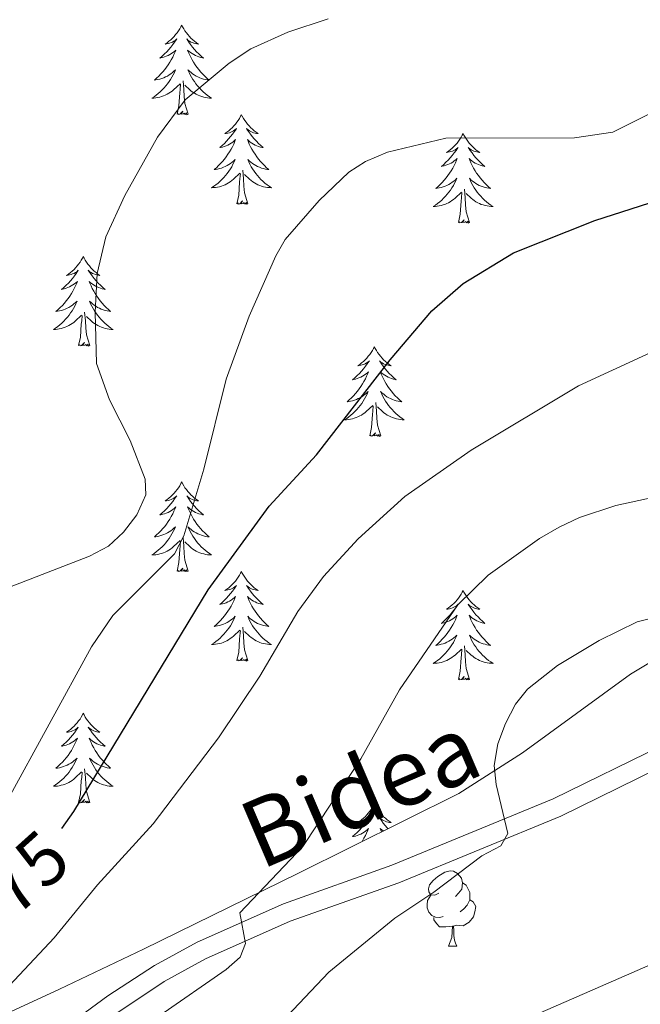
# Model space of a CAD drawing. Extents: x 612517 to 617022, y 787014 to 790059.
# Drawn here: x 613898 to 613981, y 788713 to 788844 of the extents above; entities that cross this region are included whole.
import ezdxf
from ezdxf.enums import TextEntityAlignment as Align

# ---------------------------------------------------------------- set-up
doc = ezdxf.new("R2010")
doc.units = 0
doc.header["$MEASUREMENT"] = 0
doc.linetypes.add('DGN Style 3', pattern=[66.707732, 47.64838, -19.059352])
for name, color, linetype in [('Nivel 21', 7, 'Continuous'), ('Nivel 35', 7, 'Continuous'), ('Nivel 36', 7, 'Continuous'), ('Nivel 4', 7, 'Continuous'), ('Nivel 41', 7, 'Continuous'), ('Nivel 44', 7, 'Continuous'), ('Nivel 5', 7, 'Continuous'), ('Nivel 61', 7, 'Continuous'), ('Nivel 63', 7, 'Continuous')]:
    doc.layers.add(name, color=color, linetype=linetype)
doc.styles.add('Style-ariali', font='ariali.shx', dxfattribs={"bigfont": 'arialibig.shx'})

msp = doc.modelspace()

# ---------------------------------------------------------------- linework, layer by layer
at = {"layer": 'Nivel 21', "color": 19, "linetype": 'DGN Style 3', "lineweight": 0}
msp.add_polyline3d([(613859.08, 788697.451, 475.749), (613860.79, 788697.952, 476.08), (613869.881, 788699.316, 477.853), (613876.9, 788699.921, 479.126), (613884.44, 788699.97, 479.058), (613887.801, 788699.985, 479.437), (613891.274, 788700.419, 480.012), (613893.267, 788701.364, 480.44), (613897.253, 788704.355, 481.341), (613905.13, 788710.503, 481.95), (613909.678, 788713.828, 482.626), (613915.903, 788717.883, 484.229), (613921.542, 788720.984, 485.149), (613933.048, 788726.091, 486.132), (613947.494, 788731.201, 488.43), (613968.953, 788740.031, 489.894), (613984.189, 788747.505, 490.815), (613994.804, 788753.244, 491.974), (614004.802, 788759.474, 492.417), (614007.165, 788760.54, 492.749), (614012.058, 788762.042, 493.549), (614024.404, 788764.492, 495.075)], dxfattribs=at)
at = {"layer": 'Nivel 21', "color": 19, "linetype": 'Continuous', "lineweight": 0}
msp.add_polyline3d([(613985.34, 788745.286, 490.815), (613969.974, 788737.748, 489.894), (613948.405, 788728.874, 488.43), (613933.955, 788723.762, 486.132), (613922.675, 788718.755, 485.149), (613917.188, 788715.738, 484.229), (613909.118, 788710.362, 482.227)], dxfattribs=at)
at = {"layer": 'Nivel 35', "color": 92, "linetype": 'DGN Style 3', "lineweight": 0}
msp.add_polyline3d([(613889.756, 788708.52, 490.708), (613903.213, 788714.707, 493.044), (613914.407, 788720.054, 494.641), (613934.967, 788730.116, 496.903), (613956.391, 788740.769, 498.88), (613964.895, 788746.161, 499.735), (613979.284, 788756.617, 501.077), (613987.805, 788761.818, 501.473), (613992.283, 788763.886, 501.504), (613996.964, 788765.469, 501.395), (614027.217, 788772.651, 499.98)], dxfattribs=at)
at = {"layer": 'Nivel 36', "color": 92, "linetype": 'Continuous', "lineweight": 0, "flags": 128}
for points in [[(613919.506, 788843.008), (613919.395, 788842.789), (613919.24, 788842.514), (613919.072, 788842.248), (613918.89, 788841.991), (613918.696, 788841.743), (613918.489, 788841.505), (613918.27, 788841.279), (613918.04, 788841.063), (613917.8, 788840.86), (613917.549, 788840.669), (613917.289, 788840.491), (613917.488, 788840.514), (613917.691, 788840.552), (613917.89, 788840.607), (613918.085, 788840.676), (613918.274, 788840.761), (613918.455, 788840.86), (613918.629, 788840.972), (613918.834, 788841.163), (613918.793, 788841.098), (613918.563, 788840.753), (613918.32, 788840.417), (613918.064, 788840.091), (613917.796, 788839.775), (613917.516, 788839.47), (613917.224, 788839.176), (613916.921, 788838.893), (613916.608, 788838.622), (613916.732, 788838.645), (613916.978, 788838.703), (613917.22, 788838.776), (613917.456, 788838.864), (613917.687, 788838.967), (613917.91, 788839.085), (613918.126, 788839.216), (613918.333, 788839.361), (613918.53, 788839.518), (613918.717, 788839.688), (613918.629, 788839.466), (613918.473, 788839.105), (613918.302, 788838.751), (613918.117, 788838.404), (613917.917, 788838.064), (613917.705, 788837.733), (613917.478, 788837.411), (613917.239, 788837.099), (613916.988, 788836.796), (613916.724, 788836.504), (613916.449, 788836.223), (613916.162, 788835.953), (613915.865, 788835.695), (613916.061, 788835.72), (613916.328, 788835.767), (613916.591, 788835.83), (613916.85, 788835.909), (613917.105, 788836.003), (613917.353, 788836.111), (613917.594, 788836.234), (613917.828, 788836.372), (613918.053, 788836.522), (613918.269, 788836.686), (613918.475, 788836.862), (613918.67, 788837.05), (613918.529, 788836.723), (613918.374, 788836.402), (613918.205, 788836.088), (613918.022, 788835.783), (613917.825, 788835.486), (613917.615, 788835.198), (613917.392, 788834.92), (613917.157, 788834.652), (613916.911, 788834.394), (613916.653, 788834.149), (613916.384, 788833.915), (613916.105, 788833.693), (613915.816, 788833.484), (613915.526, 788833.293), (613915.791, 788833.302), (613916.054, 788833.327), (613916.316, 788833.368), (613916.575, 788833.425), (613916.83, 788833.497), (613917.08, 788833.584), (613917.324, 788833.687), (613917.562, 788833.803), (613917.792, 788833.934), (613918.014, 788834.079), (613918.227, 788834.237), (613918.43, 788834.407), (613919.278, 788835.206)], [(613919.506, 788843.008), (613919.617, 788842.789), (613919.772, 788842.514), (613919.94, 788842.248), (613920.122, 788841.991), (613920.316, 788841.743), (613920.523, 788841.505), (613920.742, 788841.279), (613920.972, 788841.063), (613921.212, 788840.86), (613921.463, 788840.669), (613921.723, 788840.491), (613921.524, 788840.514), (613921.321, 788840.552), (613921.122, 788840.607), (613920.927, 788840.676), (613920.738, 788840.761), (613920.557, 788840.86), (613920.383, 788840.972), (613920.178, 788841.163), (613920.219, 788841.098), (613920.449, 788840.753), (613920.692, 788840.417), (613920.948, 788840.091), (613921.216, 788839.775), (613921.496, 788839.47), (613921.788, 788839.176), (613922.091, 788838.893), (613922.404, 788838.622), (613922.28, 788838.645), (613922.034, 788838.703), (613921.792, 788838.776), (613921.556, 788838.864), (613921.325, 788838.967), (613921.102, 788839.085), (613920.886, 788839.216), (613920.679, 788839.361), (613920.482, 788839.518), (613920.295, 788839.688), (613920.383, 788839.466), (613920.539, 788839.105), (613920.71, 788838.751), (613920.895, 788838.404), (613921.095, 788838.064), (613921.307, 788837.733), (613921.534, 788837.411), (613921.773, 788837.099), (613922.024, 788836.796), (613922.288, 788836.504), (613922.563, 788836.223), (613922.85, 788835.953), (613923.147, 788835.695), (613922.951, 788835.72), (613922.684, 788835.767), (613922.421, 788835.83), (613922.162, 788835.909), (613921.907, 788836.003), (613921.659, 788836.111), (613921.418, 788836.234), (613921.184, 788836.372), (613920.959, 788836.522), (613920.743, 788836.686), (613920.537, 788836.862), (613920.342, 788837.05), (613920.483, 788836.723), (613920.638, 788836.402), (613920.807, 788836.088), (613920.99, 788835.783), (613921.187, 788835.486), (613921.397, 788835.198), (613921.62, 788834.92), (613921.855, 788834.652), (613922.101, 788834.394), (613922.359, 788834.149), (613922.628, 788833.915), (613922.907, 788833.693), (613923.196, 788833.484), (613923.486, 788833.293), (613923.221, 788833.302), (613922.958, 788833.327), (613922.696, 788833.368), (613922.437, 788833.425), (613922.182, 788833.497), (613921.932, 788833.584), (613921.688, 788833.687), (613921.45, 788833.803), (613921.22, 788833.934), (613920.998, 788834.079), (613920.785, 788834.237), (613920.582, 788834.407), (613919.924, 788835.027)], [(613918.887, 788831.157), (613919.132, 788832.275), (613919.245, 788834.017), (613919.293, 788834.45), (613919.356, 788835.173)], [(613920.357, 788831.157), (613919.928, 788832.597), (613919.837, 788833.501), (613919.791, 788834.45), (613919.689, 788835.614)], [(613920.357, 788831.157), (613920.183, 788831.089), (613920.164, 788831.328), (613919.974, 788831.106), (613919.853, 788831.309), (613919.732, 788831.201), (613919.462, 788831.147), (613919.658, 788831.54), (613919.273, 788831.16), (613919.085, 788831.106), (613919.044, 788831.268), (613918.887, 788831.157)], [(613927.466, 788831.089), (613927.355, 788830.87), (613927.2, 788830.595), (613927.032, 788830.329), (613926.85, 788830.072), (613926.656, 788829.824), (613926.449, 788829.586), (613926.23, 788829.36), (613926, 788829.144), (613925.76, 788828.941), (613925.509, 788828.75), (613925.249, 788828.572), (613925.448, 788828.595), (613925.651, 788828.633), (613925.85, 788828.688), (613926.045, 788828.757), (613926.234, 788828.842), (613926.415, 788828.941), (613926.589, 788829.053), (613926.794, 788829.244), (613926.753, 788829.179), (613926.523, 788828.834), (613926.28, 788828.498), (613926.024, 788828.172), (613925.756, 788827.856), (613925.476, 788827.551), (613925.184, 788827.257), (613924.881, 788826.974), (613924.568, 788826.703), (613924.692, 788826.726), (613924.938, 788826.784), (613925.18, 788826.857), (613925.416, 788826.945), (613925.647, 788827.048), (613925.87, 788827.166), (613926.086, 788827.297), (613926.293, 788827.442), (613926.49, 788827.599), (613926.677, 788827.769), (613926.589, 788827.547), (613926.433, 788827.186), (613926.262, 788826.832), (613926.077, 788826.485), (613925.877, 788826.145), (613925.665, 788825.814), (613925.438, 788825.492), (613925.199, 788825.18), (613924.948, 788824.877), (613924.684, 788824.585), (613924.409, 788824.304), (613924.122, 788824.034), (613923.825, 788823.776), (613924.021, 788823.801), (613924.288, 788823.848), (613924.551, 788823.911), (613924.81, 788823.99), (613925.065, 788824.084), (613925.313, 788824.192), (613925.554, 788824.315), (613925.788, 788824.453), (613926.013, 788824.603), (613926.229, 788824.767), (613926.435, 788824.943), (613926.63, 788825.131), (613926.489, 788824.804), (613926.334, 788824.483), (613926.165, 788824.169), (613925.982, 788823.864), (613925.785, 788823.567), (613925.575, 788823.279), (613925.352, 788823.001), (613925.117, 788822.733), (613924.871, 788822.475), (613924.613, 788822.23), (613924.344, 788821.996), (613924.065, 788821.774), (613923.776, 788821.565), (613923.486, 788821.374), (613923.751, 788821.383), (613924.014, 788821.408), (613924.276, 788821.449), (613924.535, 788821.506), (613924.79, 788821.578), (613925.04, 788821.665), (613925.284, 788821.768), (613925.522, 788821.884), (613925.752, 788822.015), (613925.974, 788822.16), (613926.187, 788822.318), (613926.39, 788822.488), (613927.238, 788823.287)], [(613927.466, 788831.089), (613927.577, 788830.87), (613927.732, 788830.595), (613927.9, 788830.329), (613928.082, 788830.072), (613928.276, 788829.824), (613928.483, 788829.586), (613928.702, 788829.36), (613928.932, 788829.144), (613929.172, 788828.941), (613929.423, 788828.75), (613929.683, 788828.572), (613929.484, 788828.595), (613929.281, 788828.633), (613929.082, 788828.688), (613928.887, 788828.757), (613928.698, 788828.842), (613928.517, 788828.941), (613928.343, 788829.053), (613928.138, 788829.244), (613928.179, 788829.179), (613928.409, 788828.834), (613928.652, 788828.498), (613928.908, 788828.172), (613929.176, 788827.856), (613929.456, 788827.551), (613929.748, 788827.257), (613930.051, 788826.974), (613930.364, 788826.703), (613930.24, 788826.726), (613929.994, 788826.784), (613929.752, 788826.857), (613929.516, 788826.945), (613929.285, 788827.048), (613929.062, 788827.166), (613928.846, 788827.297), (613928.639, 788827.442), (613928.442, 788827.599), (613928.255, 788827.769), (613928.343, 788827.547), (613928.499, 788827.186), (613928.67, 788826.832), (613928.855, 788826.485), (613929.055, 788826.145), (613929.267, 788825.814), (613929.494, 788825.492), (613929.733, 788825.18), (613929.984, 788824.877), (613930.248, 788824.585), (613930.523, 788824.304), (613930.81, 788824.034), (613931.107, 788823.776), (613930.911, 788823.801), (613930.644, 788823.848), (613930.381, 788823.911), (613930.122, 788823.99), (613929.867, 788824.084), (613929.619, 788824.192), (613929.378, 788824.315), (613929.144, 788824.453), (613928.919, 788824.603), (613928.703, 788824.767), (613928.497, 788824.943), (613928.302, 788825.131), (613928.443, 788824.804), (613928.598, 788824.483), (613928.767, 788824.169), (613928.95, 788823.864), (613929.147, 788823.567), (613929.357, 788823.279), (613929.58, 788823.001), (613929.815, 788822.733), (613930.061, 788822.475), (613930.319, 788822.23), (613930.588, 788821.996), (613930.867, 788821.774), (613931.156, 788821.565), (613931.446, 788821.374), (613931.181, 788821.383), (613930.918, 788821.408), (613930.656, 788821.449), (613930.397, 788821.506), (613930.142, 788821.578), (613929.892, 788821.665), (613929.648, 788821.768), (613929.41, 788821.884), (613929.18, 788822.015), (613928.958, 788822.16), (613928.745, 788822.318), (613928.542, 788822.488), (613927.884, 788823.108)], [(613956.981, 788828.581), (613956.87, 788828.362), (613956.715, 788828.087), (613956.547, 788827.821), (613956.365, 788827.564), (613956.171, 788827.316), (613955.964, 788827.078), (613955.745, 788826.852), (613955.515, 788826.636), (613955.275, 788826.433), (613955.024, 788826.242), (613954.764, 788826.064), (613954.963, 788826.087), (613955.166, 788826.125), (613955.365, 788826.18), (613955.56, 788826.249), (613955.749, 788826.334), (613955.93, 788826.433), (613956.104, 788826.545), (613956.309, 788826.736), (613956.268, 788826.671), (613956.038, 788826.326), (613955.795, 788825.99), (613955.539, 788825.664), (613955.271, 788825.348), (613954.991, 788825.043), (613954.699, 788824.749), (613954.396, 788824.466), (613954.083, 788824.195), (613954.207, 788824.218), (613954.453, 788824.276), (613954.695, 788824.349), (613954.931, 788824.437), (613955.162, 788824.54), (613955.385, 788824.658), (613955.601, 788824.789), (613955.808, 788824.934), (613956.005, 788825.091), (613956.192, 788825.261), (613956.104, 788825.039), (613955.948, 788824.678), (613955.777, 788824.324), (613955.592, 788823.977), (613955.392, 788823.637), (613955.18, 788823.306), (613954.953, 788822.984), (613954.714, 788822.672), (613954.463, 788822.369), (613954.199, 788822.077), (613953.924, 788821.796), (613953.637, 788821.526), (613953.34, 788821.268), (613953.536, 788821.293), (613953.803, 788821.34), (613954.066, 788821.403), (613954.325, 788821.482), (613954.58, 788821.576), (613954.828, 788821.684), (613955.069, 788821.807), (613955.303, 788821.945), (613955.528, 788822.095), (613955.744, 788822.259), (613955.95, 788822.435), (613956.145, 788822.623), (613956.004, 788822.296), (613955.849, 788821.975), (613955.68, 788821.661), (613955.497, 788821.356), (613955.3, 788821.059), (613955.09, 788820.771), (613954.867, 788820.493), (613954.632, 788820.225), (613954.386, 788819.967), (613954.128, 788819.722), (613953.859, 788819.488), (613953.58, 788819.266), (613953.291, 788819.057), (613953.001, 788818.866), (613953.266, 788818.875), (613953.529, 788818.9), (613953.791, 788818.941), (613954.05, 788818.998), (613954.305, 788819.07), (613954.555, 788819.157), (613954.799, 788819.26), (613955.037, 788819.376), (613955.267, 788819.507), (613955.489, 788819.652), (613955.702, 788819.81), (613955.905, 788819.98), (613956.753, 788820.779)], [(613956.981, 788828.581), (613957.092, 788828.362), (613957.247, 788828.087), (613957.415, 788827.821), (613957.597, 788827.564), (613957.791, 788827.316), (613957.998, 788827.078), (613958.217, 788826.852), (613958.447, 788826.636), (613958.687, 788826.433), (613958.938, 788826.242), (613959.198, 788826.064), (613958.999, 788826.087), (613958.796, 788826.125), (613958.597, 788826.18), (613958.402, 788826.249), (613958.213, 788826.334), (613958.032, 788826.433), (613957.858, 788826.545), (613957.653, 788826.736), (613957.694, 788826.671), (613957.924, 788826.326), (613958.167, 788825.99), (613958.423, 788825.664), (613958.691, 788825.348), (613958.971, 788825.043), (613959.263, 788824.749), (613959.566, 788824.466), (613959.879, 788824.195), (613959.755, 788824.218), (613959.509, 788824.276), (613959.267, 788824.349), (613959.031, 788824.437), (613958.8, 788824.54), (613958.577, 788824.658), (613958.361, 788824.789), (613958.154, 788824.934), (613957.957, 788825.091), (613957.77, 788825.261), (613957.858, 788825.039), (613958.014, 788824.678), (613958.185, 788824.324), (613958.37, 788823.977), (613958.57, 788823.637), (613958.782, 788823.306), (613959.009, 788822.984), (613959.248, 788822.672), (613959.499, 788822.369), (613959.763, 788822.077), (613960.038, 788821.796), (613960.325, 788821.526), (613960.622, 788821.268), (613960.426, 788821.293), (613960.159, 788821.34), (613959.896, 788821.403), (613959.637, 788821.482), (613959.382, 788821.576), (613959.134, 788821.684), (613958.893, 788821.807), (613958.659, 788821.945), (613958.434, 788822.095), (613958.218, 788822.259), (613958.012, 788822.435), (613957.817, 788822.623), (613957.958, 788822.296), (613958.113, 788821.975), (613958.282, 788821.661), (613958.465, 788821.356), (613958.662, 788821.059), (613958.872, 788820.771), (613959.095, 788820.493), (613959.33, 788820.225), (613959.576, 788819.967), (613959.834, 788819.722), (613960.103, 788819.488), (613960.382, 788819.266), (613960.671, 788819.057), (613960.961, 788818.866), (613960.696, 788818.875), (613960.433, 788818.9), (613960.171, 788818.941), (613959.912, 788818.998), (613959.657, 788819.07), (613959.407, 788819.157), (613959.163, 788819.26), (613958.925, 788819.376), (613958.695, 788819.507), (613958.473, 788819.652), (613958.26, 788819.81), (613958.057, 788819.98), (613957.399, 788820.6)], [(613926.847, 788819.238), (613927.092, 788820.356), (613927.205, 788822.098), (613927.253, 788822.531), (613927.316, 788823.254)], [(613928.317, 788819.238), (613927.888, 788820.678), (613927.797, 788821.582), (613927.751, 788822.531), (613927.649, 788823.695)], [(613956.362, 788816.73), (613956.607, 788817.848), (613956.72, 788819.59), (613956.768, 788820.023), (613956.831, 788820.746)], [(613957.832, 788816.73), (613957.403, 788818.17), (613957.312, 788819.074), (613957.266, 788820.023), (613957.164, 788821.187)], [(613928.317, 788819.238), (613928.143, 788819.17), (613928.124, 788819.409), (613927.934, 788819.187), (613927.813, 788819.39), (613927.692, 788819.282), (613927.422, 788819.228), (613927.618, 788819.621), (613927.233, 788819.241), (613927.045, 788819.187), (613927.004, 788819.349), (613926.847, 788819.238)], [(613957.832, 788816.73), (613957.658, 788816.662), (613957.639, 788816.901), (613957.449, 788816.679), (613957.328, 788816.882), (613957.207, 788816.774), (613956.937, 788816.72), (613957.133, 788817.113), (613956.748, 788816.733), (613956.56, 788816.679), (613956.519, 788816.841), (613956.362, 788816.73)], [(613906.398, 788812.221), (613906.287, 788812.002), (613906.132, 788811.727), (613905.964, 788811.461), (613905.782, 788811.204), (613905.588, 788810.956), (613905.381, 788810.718), (613905.162, 788810.492), (613904.932, 788810.276), (613904.692, 788810.073), (613904.441, 788809.882), (613904.181, 788809.704), (613904.38, 788809.727), (613904.583, 788809.765), (613904.782, 788809.82), (613904.977, 788809.889), (613905.166, 788809.974), (613905.347, 788810.073), (613905.521, 788810.185), (613905.726, 788810.376), (613905.685, 788810.311), (613905.455, 788809.966), (613905.212, 788809.63), (613904.956, 788809.304), (613904.688, 788808.988), (613904.408, 788808.683), (613904.116, 788808.389), (613903.813, 788808.106), (613903.5, 788807.835), (613903.624, 788807.858), (613903.87, 788807.916), (613904.112, 788807.989), (613904.348, 788808.077), (613904.579, 788808.18), (613904.802, 788808.298), (613905.018, 788808.429), (613905.225, 788808.574), (613905.422, 788808.731), (613905.609, 788808.901), (613905.521, 788808.679), (613905.365, 788808.318), (613905.194, 788807.964), (613905.009, 788807.617), (613904.809, 788807.277), (613904.597, 788806.946), (613904.37, 788806.624), (613904.131, 788806.312), (613903.88, 788806.009), (613903.616, 788805.717), (613903.341, 788805.436), (613903.054, 788805.166), (613902.757, 788804.908), (613902.953, 788804.933), (613903.22, 788804.98), (613903.483, 788805.043), (613903.742, 788805.122), (613903.997, 788805.216), (613904.245, 788805.324), (613904.486, 788805.447), (613904.72, 788805.585), (613904.945, 788805.735), (613905.161, 788805.899), (613905.367, 788806.075), (613905.562, 788806.263), (613905.421, 788805.936), (613905.266, 788805.615), (613905.097, 788805.301), (613904.914, 788804.996), (613904.717, 788804.699), (613904.507, 788804.411), (613904.284, 788804.133), (613904.049, 788803.865), (613903.803, 788803.607), (613903.545, 788803.362), (613903.276, 788803.128), (613902.997, 788802.906), (613902.708, 788802.697), (613902.418, 788802.506), (613902.683, 788802.515), (613902.946, 788802.54), (613903.208, 788802.581), (613903.467, 788802.638), (613903.722, 788802.71), (613903.972, 788802.797), (613904.216, 788802.9), (613904.454, 788803.016), (613904.684, 788803.147), (613904.906, 788803.292), (613905.119, 788803.45), (613905.322, 788803.62), (613906.17, 788804.419)], [(613906.398, 788812.221), (613906.509, 788812.002), (613906.664, 788811.727), (613906.832, 788811.461), (613907.014, 788811.204), (613907.208, 788810.956), (613907.415, 788810.718), (613907.634, 788810.492), (613907.864, 788810.276), (613908.104, 788810.073), (613908.355, 788809.882), (613908.615, 788809.704), (613908.416, 788809.727), (613908.213, 788809.765), (613908.014, 788809.82), (613907.819, 788809.889), (613907.63, 788809.974), (613907.449, 788810.073), (613907.275, 788810.185), (613907.07, 788810.376), (613907.111, 788810.311), (613907.341, 788809.966), (613907.584, 788809.63), (613907.84, 788809.304), (613908.108, 788808.988), (613908.388, 788808.683), (613908.68, 788808.389), (613908.983, 788808.106), (613909.296, 788807.835), (613909.172, 788807.858), (613908.926, 788807.916), (613908.684, 788807.989), (613908.448, 788808.077), (613908.217, 788808.18), (613907.994, 788808.298), (613907.778, 788808.429), (613907.571, 788808.574), (613907.374, 788808.731), (613907.187, 788808.901), (613907.275, 788808.679), (613907.431, 788808.318), (613907.602, 788807.964), (613907.787, 788807.617), (613907.987, 788807.277), (613908.199, 788806.946), (613908.426, 788806.624), (613908.665, 788806.312), (613908.916, 788806.009), (613909.18, 788805.717), (613909.455, 788805.436), (613909.742, 788805.166), (613910.039, 788804.908), (613909.843, 788804.933), (613909.576, 788804.98), (613909.313, 788805.043), (613909.054, 788805.122), (613908.799, 788805.216), (613908.551, 788805.324), (613908.31, 788805.447), (613908.076, 788805.585), (613907.851, 788805.735), (613907.635, 788805.899), (613907.429, 788806.075), (613907.234, 788806.263), (613907.375, 788805.936), (613907.53, 788805.615), (613907.699, 788805.301), (613907.882, 788804.996), (613908.079, 788804.699), (613908.289, 788804.411), (613908.512, 788804.133), (613908.747, 788803.865), (613908.993, 788803.607), (613909.251, 788803.362), (613909.52, 788803.128), (613909.799, 788802.906), (613910.088, 788802.697), (613910.378, 788802.506), (613910.113, 788802.515), (613909.85, 788802.54), (613909.588, 788802.581), (613909.329, 788802.638), (613909.074, 788802.71), (613908.824, 788802.797), (613908.58, 788802.9), (613908.342, 788803.016), (613908.112, 788803.147), (613907.89, 788803.292), (613907.677, 788803.45), (613907.474, 788803.62), (613906.816, 788804.24)], [(613907.249, 788800.37), (613906.82, 788801.81), (613906.729, 788802.714), (613906.683, 788803.663), (613906.581, 788804.827)], [(613905.779, 788800.37), (613906.024, 788801.488), (613906.137, 788803.23), (613906.185, 788803.663), (613906.248, 788804.386)], [(613907.249, 788800.37), (613907.075, 788800.302), (613907.056, 788800.541), (613906.866, 788800.319), (613906.745, 788800.522), (613906.624, 788800.414), (613906.354, 788800.36), (613906.55, 788800.753), (613906.165, 788800.373), (613905.977, 788800.319), (613905.936, 788800.481), (613905.779, 788800.37)], [(613945.164, 788800.196), (613945.053, 788799.977), (613944.898, 788799.702), (613944.73, 788799.436), (613944.548, 788799.179), (613944.354, 788798.931), (613944.147, 788798.693), (613943.928, 788798.467), (613943.698, 788798.251), (613943.458, 788798.048), (613943.207, 788797.857), (613942.947, 788797.679), (613943.146, 788797.702), (613943.349, 788797.74), (613943.548, 788797.795), (613943.743, 788797.864), (613943.932, 788797.949), (613944.113, 788798.048), (613944.287, 788798.16), (613944.492, 788798.351), (613944.451, 788798.286), (613944.221, 788797.941), (613943.978, 788797.605), (613943.722, 788797.279), (613943.454, 788796.963), (613943.174, 788796.658), (613942.882, 788796.364), (613942.579, 788796.081), (613942.266, 788795.81), (613942.39, 788795.833), (613942.636, 788795.891), (613942.878, 788795.964), (613943.114, 788796.052), (613943.345, 788796.155), (613943.568, 788796.273), (613943.784, 788796.404), (613943.991, 788796.549), (613944.188, 788796.706), (613944.375, 788796.876), (613944.287, 788796.654), (613944.131, 788796.293), (613943.96, 788795.939), (613943.775, 788795.592), (613943.575, 788795.252), (613943.363, 788794.921), (613943.136, 788794.599), (613942.897, 788794.287), (613942.646, 788793.984), (613942.382, 788793.692), (613942.107, 788793.411), (613941.82, 788793.141), (613941.523, 788792.883), (613941.719, 788792.908), (613941.986, 788792.955), (613942.249, 788793.018), (613942.508, 788793.097), (613942.763, 788793.191), (613943.011, 788793.299), (613943.252, 788793.422), (613943.486, 788793.56), (613943.711, 788793.71), (613943.927, 788793.874), (613944.133, 788794.05), (613944.328, 788794.238), (613944.187, 788793.911), (613944.032, 788793.59), (613943.863, 788793.276), (613943.68, 788792.971), (613943.483, 788792.674), (613943.273, 788792.386), (613943.05, 788792.108), (613942.815, 788791.84), (613942.569, 788791.582), (613942.311, 788791.337), (613942.042, 788791.103), (613941.763, 788790.881), (613941.474, 788790.672), (613941.184, 788790.481), (613941.449, 788790.49), (613941.712, 788790.515), (613941.974, 788790.556), (613942.233, 788790.613), (613942.488, 788790.685), (613942.738, 788790.772), (613942.982, 788790.875), (613943.22, 788790.991), (613943.45, 788791.122), (613943.672, 788791.267), (613943.885, 788791.425), (613944.088, 788791.595), (613944.936, 788792.394)], [(613945.164, 788800.196), (613945.275, 788799.977), (613945.43, 788799.702), (613945.598, 788799.436), (613945.78, 788799.179), (613945.974, 788798.931), (613946.181, 788798.693), (613946.4, 788798.467), (613946.63, 788798.251), (613946.87, 788798.048), (613947.121, 788797.857), (613947.381, 788797.679), (613947.182, 788797.702), (613946.979, 788797.74), (613946.78, 788797.795), (613946.585, 788797.864), (613946.396, 788797.949), (613946.215, 788798.048), (613946.041, 788798.16), (613945.836, 788798.351), (613945.877, 788798.286), (613946.107, 788797.941), (613946.35, 788797.605), (613946.606, 788797.279), (613946.874, 788796.963), (613947.154, 788796.658), (613947.446, 788796.364), (613947.749, 788796.081), (613948.062, 788795.81), (613947.938, 788795.833), (613947.692, 788795.891), (613947.45, 788795.964), (613947.214, 788796.052), (613946.983, 788796.155), (613946.76, 788796.273), (613946.544, 788796.404), (613946.337, 788796.549), (613946.14, 788796.706), (613945.953, 788796.876), (613946.041, 788796.654), (613946.197, 788796.293), (613946.368, 788795.939), (613946.553, 788795.592), (613946.753, 788795.252), (613946.965, 788794.921), (613947.192, 788794.599), (613947.431, 788794.287), (613947.682, 788793.984), (613947.946, 788793.692), (613948.221, 788793.411), (613948.508, 788793.141), (613948.805, 788792.883), (613948.609, 788792.908), (613948.342, 788792.955), (613948.079, 788793.018), (613947.82, 788793.097), (613947.565, 788793.191), (613947.317, 788793.299), (613947.076, 788793.422), (613946.842, 788793.56), (613946.617, 788793.71), (613946.401, 788793.874), (613946.195, 788794.05), (613946, 788794.238), (613946.141, 788793.911), (613946.296, 788793.59), (613946.465, 788793.276), (613946.648, 788792.971), (613946.845, 788792.674), (613947.055, 788792.386), (613947.278, 788792.108), (613947.513, 788791.84), (613947.759, 788791.582), (613948.017, 788791.337), (613948.286, 788791.103), (613948.565, 788790.881), (613948.854, 788790.672), (613949.144, 788790.481), (613948.879, 788790.49), (613948.616, 788790.515), (613948.354, 788790.556), (613948.095, 788790.613), (613947.84, 788790.685), (613947.59, 788790.772), (613947.346, 788790.875), (613947.108, 788790.991), (613946.878, 788791.122), (613946.656, 788791.267), (613946.443, 788791.425), (613946.24, 788791.595), (613945.582, 788792.215)], [(613944.545, 788788.345), (613944.79, 788789.463), (613944.903, 788791.205), (613944.951, 788791.638), (613945.014, 788792.361)], [(613946.015, 788788.345), (613945.586, 788789.785), (613945.495, 788790.689), (613945.449, 788791.638), (613945.347, 788792.802)], [(613946.015, 788788.345), (613945.841, 788788.277), (613945.822, 788788.516), (613945.632, 788788.294), (613945.511, 788788.497), (613945.39, 788788.389), (613945.12, 788788.335), (613945.316, 788788.728), (613944.931, 788788.348), (613944.743, 788788.294), (613944.702, 788788.456), (613944.545, 788788.345)], [(613919.506, 788782.21), (613919.395, 788781.991), (613919.24, 788781.716), (613919.072, 788781.45), (613918.89, 788781.193), (613918.696, 788780.945), (613918.489, 788780.707), (613918.27, 788780.481), (613918.04, 788780.265), (613917.8, 788780.062), (613917.549, 788779.871), (613917.289, 788779.693), (613917.488, 788779.716), (613917.691, 788779.754), (613917.89, 788779.809), (613918.085, 788779.878), (613918.274, 788779.963), (613918.455, 788780.062), (613918.629, 788780.174), (613918.834, 788780.365), (613918.793, 788780.3), (613918.563, 788779.955), (613918.32, 788779.619), (613918.064, 788779.293), (613917.796, 788778.977), (613917.516, 788778.672), (613917.224, 788778.378), (613916.921, 788778.095), (613916.608, 788777.824), (613916.732, 788777.847), (613916.978, 788777.905), (613917.22, 788777.978), (613917.456, 788778.066), (613917.687, 788778.169), (613917.91, 788778.287), (613918.126, 788778.418), (613918.333, 788778.563), (613918.53, 788778.72), (613918.717, 788778.89), (613918.629, 788778.668), (613918.473, 788778.307), (613918.302, 788777.953), (613918.117, 788777.606), (613917.917, 788777.266), (613917.705, 788776.935), (613917.478, 788776.613), (613917.239, 788776.301), (613916.988, 788775.998), (613916.724, 788775.706), (613916.449, 788775.425), (613916.162, 788775.155), (613915.865, 788774.897), (613916.061, 788774.922), (613916.328, 788774.969), (613916.591, 788775.032), (613916.85, 788775.111), (613917.105, 788775.205), (613917.353, 788775.313), (613917.594, 788775.436), (613917.828, 788775.574), (613918.053, 788775.724), (613918.269, 788775.888), (613918.475, 788776.064), (613918.67, 788776.252), (613918.529, 788775.925), (613918.374, 788775.604), (613918.205, 788775.29), (613918.022, 788774.985), (613917.825, 788774.688), (613917.615, 788774.4), (613917.392, 788774.122), (613917.157, 788773.854), (613916.911, 788773.596), (613916.653, 788773.351), (613916.384, 788773.117), (613916.105, 788772.895), (613915.816, 788772.686), (613915.526, 788772.495), (613915.791, 788772.504), (613916.054, 788772.529), (613916.316, 788772.57), (613916.575, 788772.627), (613916.83, 788772.699), (613917.08, 788772.786), (613917.324, 788772.889), (613917.562, 788773.005), (613917.792, 788773.136), (613918.014, 788773.281), (613918.227, 788773.439), (613918.43, 788773.609), (613919.278, 788774.408)], [(613919.506, 788782.21), (613919.617, 788781.991), (613919.772, 788781.716), (613919.94, 788781.45), (613920.122, 788781.193), (613920.316, 788780.945), (613920.523, 788780.707), (613920.742, 788780.481), (613920.972, 788780.265), (613921.212, 788780.062), (613921.463, 788779.871), (613921.723, 788779.693), (613921.524, 788779.716), (613921.321, 788779.754), (613921.122, 788779.809), (613920.927, 788779.878), (613920.738, 788779.963), (613920.557, 788780.062), (613920.383, 788780.174), (613920.178, 788780.365), (613920.219, 788780.3), (613920.449, 788779.955), (613920.692, 788779.619), (613920.948, 788779.293), (613921.216, 788778.977), (613921.496, 788778.672), (613921.788, 788778.378), (613922.091, 788778.095), (613922.404, 788777.824), (613922.28, 788777.847), (613922.034, 788777.905), (613921.792, 788777.978), (613921.556, 788778.066), (613921.325, 788778.169), (613921.102, 788778.287), (613920.886, 788778.418), (613920.679, 788778.563), (613920.482, 788778.72), (613920.295, 788778.89), (613920.383, 788778.668), (613920.539, 788778.307), (613920.71, 788777.953), (613920.895, 788777.606), (613921.095, 788777.266), (613921.307, 788776.935), (613921.534, 788776.613), (613921.773, 788776.301), (613922.024, 788775.998), (613922.288, 788775.706), (613922.563, 788775.425), (613922.85, 788775.155), (613923.147, 788774.897), (613922.951, 788774.922), (613922.684, 788774.969), (613922.421, 788775.032), (613922.162, 788775.111), (613921.907, 788775.205), (613921.659, 788775.313), (613921.418, 788775.436), (613921.184, 788775.574), (613920.959, 788775.724), (613920.743, 788775.888), (613920.537, 788776.064), (613920.342, 788776.252), (613920.483, 788775.925), (613920.638, 788775.604), (613920.807, 788775.29), (613920.99, 788774.985), (613921.187, 788774.688), (613921.397, 788774.4), (613921.62, 788774.122), (613921.855, 788773.854), (613922.101, 788773.596), (613922.359, 788773.351), (613922.628, 788773.117), (613922.907, 788772.895), (613923.196, 788772.686), (613923.486, 788772.495), (613923.221, 788772.504), (613922.958, 788772.529), (613922.696, 788772.57), (613922.437, 788772.627), (613922.182, 788772.699), (613921.932, 788772.786), (613921.688, 788772.889), (613921.45, 788773.005), (613921.22, 788773.136), (613920.998, 788773.281), (613920.785, 788773.439), (613920.582, 788773.609), (613919.924, 788774.229)], [(613920.357, 788770.359), (613919.928, 788771.799), (613919.837, 788772.703), (613919.791, 788773.652), (613919.689, 788774.816)], [(613918.887, 788770.359), (613919.132, 788771.477), (613919.245, 788773.219), (613919.293, 788773.652), (613919.356, 788774.375)], [(613920.357, 788770.359), (613920.183, 788770.291), (613920.164, 788770.53), (613919.974, 788770.308), (613919.853, 788770.511), (613919.732, 788770.403), (613919.462, 788770.349), (613919.658, 788770.742), (613919.273, 788770.362), (613919.085, 788770.308), (613919.044, 788770.47), (613918.887, 788770.359)], [(613927.466, 788770.291), (613927.355, 788770.072), (613927.2, 788769.797), (613927.032, 788769.531), (613926.85, 788769.274), (613926.656, 788769.026), (613926.449, 788768.788), (613926.23, 788768.562), (613926, 788768.346), (613925.76, 788768.143), (613925.509, 788767.952), (613925.249, 788767.774), (613925.448, 788767.797), (613925.651, 788767.835), (613925.85, 788767.89), (613926.045, 788767.959), (613926.234, 788768.044), (613926.415, 788768.143), (613926.589, 788768.255), (613926.794, 788768.446), (613926.753, 788768.381), (613926.523, 788768.036), (613926.28, 788767.7), (613926.024, 788767.374), (613925.756, 788767.058), (613925.476, 788766.753), (613925.184, 788766.459), (613924.881, 788766.176), (613924.568, 788765.905), (613924.692, 788765.928), (613924.938, 788765.986), (613925.18, 788766.059), (613925.416, 788766.147), (613925.647, 788766.25), (613925.87, 788766.368), (613926.086, 788766.499), (613926.293, 788766.644), (613926.49, 788766.801), (613926.677, 788766.971), (613926.589, 788766.749), (613926.433, 788766.388), (613926.262, 788766.034), (613926.077, 788765.687), (613925.877, 788765.347), (613925.665, 788765.016), (613925.438, 788764.694), (613925.199, 788764.382), (613924.948, 788764.079), (613924.684, 788763.787), (613924.409, 788763.506), (613924.122, 788763.236), (613923.825, 788762.978), (613924.021, 788763.003), (613924.288, 788763.05), (613924.551, 788763.113), (613924.81, 788763.192), (613925.065, 788763.286), (613925.313, 788763.394), (613925.554, 788763.517), (613925.788, 788763.655), (613926.013, 788763.805), (613926.229, 788763.969), (613926.435, 788764.145), (613926.63, 788764.333), (613926.489, 788764.006), (613926.334, 788763.685), (613926.165, 788763.371), (613925.982, 788763.066), (613925.785, 788762.769), (613925.575, 788762.481), (613925.352, 788762.203), (613925.117, 788761.935), (613924.871, 788761.677), (613924.613, 788761.432), (613924.344, 788761.198), (613924.065, 788760.976), (613923.776, 788760.767), (613923.486, 788760.576), (613923.751, 788760.585), (613924.014, 788760.61), (613924.276, 788760.651), (613924.535, 788760.708), (613924.79, 788760.78), (613925.04, 788760.867), (613925.284, 788760.97), (613925.522, 788761.086), (613925.752, 788761.217), (613925.974, 788761.362), (613926.187, 788761.52), (613926.39, 788761.69), (613927.238, 788762.489)], [(613927.466, 788770.291), (613927.577, 788770.072), (613927.732, 788769.797), (613927.9, 788769.531), (613928.082, 788769.274), (613928.276, 788769.026), (613928.483, 788768.788), (613928.702, 788768.562), (613928.932, 788768.346), (613929.172, 788768.143), (613929.423, 788767.952), (613929.683, 788767.774), (613929.484, 788767.797), (613929.281, 788767.835), (613929.082, 788767.89), (613928.887, 788767.959), (613928.698, 788768.044), (613928.517, 788768.143), (613928.343, 788768.255), (613928.138, 788768.446), (613928.179, 788768.381), (613928.409, 788768.036), (613928.652, 788767.7), (613928.908, 788767.374), (613929.176, 788767.058), (613929.456, 788766.753), (613929.748, 788766.459), (613930.051, 788766.176), (613930.364, 788765.905), (613930.24, 788765.928), (613929.994, 788765.986), (613929.752, 788766.059), (613929.516, 788766.147), (613929.285, 788766.25), (613929.062, 788766.368), (613928.846, 788766.499), (613928.639, 788766.644), (613928.442, 788766.801), (613928.255, 788766.971), (613928.343, 788766.749), (613928.499, 788766.388), (613928.67, 788766.034), (613928.855, 788765.687), (613929.055, 788765.347), (613929.267, 788765.016), (613929.494, 788764.694), (613929.733, 788764.382), (613929.984, 788764.079), (613930.248, 788763.787), (613930.523, 788763.506), (613930.81, 788763.236), (613931.107, 788762.978), (613930.911, 788763.003), (613930.644, 788763.05), (613930.381, 788763.113), (613930.122, 788763.192), (613929.867, 788763.286), (613929.619, 788763.394), (613929.378, 788763.517), (613929.144, 788763.655), (613928.919, 788763.805), (613928.703, 788763.969), (613928.497, 788764.145), (613928.302, 788764.333), (613928.443, 788764.006), (613928.598, 788763.685), (613928.767, 788763.371), (613928.95, 788763.066), (613929.147, 788762.769), (613929.357, 788762.481), (613929.58, 788762.203), (613929.815, 788761.935), (613930.061, 788761.677), (613930.319, 788761.432), (613930.588, 788761.198), (613930.867, 788760.976), (613931.156, 788760.767), (613931.446, 788760.576), (613931.181, 788760.585), (613930.918, 788760.61), (613930.656, 788760.651), (613930.397, 788760.708), (613930.142, 788760.78), (613929.892, 788760.867), (613929.648, 788760.97), (613929.41, 788761.086), (613929.18, 788761.217), (613928.958, 788761.362), (613928.745, 788761.52), (613928.542, 788761.69), (613927.884, 788762.31)], [(613956.981, 788767.783), (613956.87, 788767.564), (613956.715, 788767.289), (613956.547, 788767.023), (613956.365, 788766.766), (613956.171, 788766.518), (613955.964, 788766.28), (613955.745, 788766.054), (613955.515, 788765.838), (613955.275, 788765.635), (613955.024, 788765.444), (613954.764, 788765.266), (613954.963, 788765.289), (613955.166, 788765.327), (613955.365, 788765.382), (613955.56, 788765.451), (613955.749, 788765.536), (613955.93, 788765.635), (613956.104, 788765.747), (613956.309, 788765.938), (613956.268, 788765.873), (613956.038, 788765.528), (613955.795, 788765.192), (613955.539, 788764.866), (613955.271, 788764.55), (613954.991, 788764.245), (613954.699, 788763.951), (613954.396, 788763.668), (613954.083, 788763.397), (613954.207, 788763.42), (613954.453, 788763.478), (613954.695, 788763.551), (613954.931, 788763.639), (613955.162, 788763.742), (613955.385, 788763.86), (613955.601, 788763.991), (613955.808, 788764.136), (613956.005, 788764.293), (613956.192, 788764.463), (613956.104, 788764.241), (613955.948, 788763.88), (613955.777, 788763.526), (613955.592, 788763.179), (613955.392, 788762.839), (613955.18, 788762.508), (613954.953, 788762.186), (613954.714, 788761.874), (613954.463, 788761.571), (613954.199, 788761.279), (613953.924, 788760.998), (613953.637, 788760.728), (613953.34, 788760.47), (613953.536, 788760.495), (613953.803, 788760.542), (613954.066, 788760.605), (613954.325, 788760.684), (613954.58, 788760.778), (613954.828, 788760.886), (613955.069, 788761.009), (613955.303, 788761.147), (613955.528, 788761.297), (613955.744, 788761.461), (613955.95, 788761.637), (613956.145, 788761.825), (613956.004, 788761.498), (613955.849, 788761.177), (613955.68, 788760.863), (613955.497, 788760.558), (613955.3, 788760.261), (613955.09, 788759.973), (613954.867, 788759.695), (613954.632, 788759.427), (613954.386, 788759.169), (613954.128, 788758.924), (613953.859, 788758.69), (613953.58, 788758.468), (613953.291, 788758.259), (613953.001, 788758.068), (613953.266, 788758.077), (613953.529, 788758.102), (613953.791, 788758.143), (613954.05, 788758.2), (613954.305, 788758.272), (613954.555, 788758.359), (613954.799, 788758.462), (613955.037, 788758.578), (613955.267, 788758.709), (613955.489, 788758.854), (613955.702, 788759.012), (613955.905, 788759.182), (613956.753, 788759.981)], [(613956.981, 788767.783), (613957.092, 788767.564), (613957.247, 788767.289), (613957.415, 788767.023), (613957.597, 788766.766), (613957.791, 788766.518), (613957.998, 788766.28), (613958.217, 788766.054), (613958.447, 788765.838), (613958.687, 788765.635), (613958.938, 788765.444), (613959.198, 788765.266), (613958.999, 788765.289), (613958.796, 788765.327), (613958.597, 788765.382), (613958.402, 788765.451), (613958.213, 788765.536), (613958.032, 788765.635), (613957.858, 788765.747), (613957.653, 788765.938), (613957.694, 788765.873), (613957.924, 788765.528), (613958.167, 788765.192), (613958.423, 788764.866), (613958.691, 788764.55), (613958.971, 788764.245), (613959.263, 788763.951), (613959.566, 788763.668), (613959.879, 788763.397), (613959.755, 788763.42), (613959.509, 788763.478), (613959.267, 788763.551), (613959.031, 788763.639), (613958.8, 788763.742), (613958.577, 788763.86), (613958.361, 788763.991), (613958.154, 788764.136), (613957.957, 788764.293), (613957.77, 788764.463), (613957.858, 788764.241), (613958.014, 788763.88), (613958.185, 788763.526), (613958.37, 788763.179), (613958.57, 788762.839), (613958.782, 788762.508), (613959.009, 788762.186), (613959.248, 788761.874), (613959.499, 788761.571), (613959.763, 788761.279), (613960.038, 788760.998), (613960.325, 788760.728), (613960.622, 788760.47), (613960.426, 788760.495), (613960.159, 788760.542), (613959.896, 788760.605), (613959.637, 788760.684), (613959.382, 788760.778), (613959.134, 788760.886), (613958.893, 788761.009), (613958.659, 788761.147), (613958.434, 788761.297), (613958.218, 788761.461), (613958.012, 788761.637), (613957.817, 788761.825), (613957.958, 788761.498), (613958.113, 788761.177), (613958.282, 788760.863), (613958.465, 788760.558), (613958.662, 788760.261), (613958.872, 788759.973), (613959.095, 788759.695), (613959.33, 788759.427), (613959.576, 788759.169), (613959.834, 788758.924), (613960.103, 788758.69), (613960.382, 788758.468), (613960.671, 788758.259), (613960.961, 788758.068), (613960.696, 788758.077), (613960.433, 788758.102), (613960.171, 788758.143), (613959.912, 788758.2), (613959.657, 788758.272), (613959.407, 788758.359), (613959.163, 788758.462), (613958.925, 788758.578), (613958.695, 788758.709), (613958.473, 788758.854), (613958.26, 788759.012), (613958.057, 788759.182), (613957.399, 788759.802)], [(613928.317, 788758.44), (613927.888, 788759.88), (613927.797, 788760.784), (613927.751, 788761.733), (613927.649, 788762.897)], [(613926.847, 788758.44), (613927.092, 788759.558), (613927.205, 788761.3), (613927.253, 788761.733), (613927.316, 788762.456)], [(613957.832, 788755.932), (613957.403, 788757.372), (613957.312, 788758.276), (613957.266, 788759.225), (613957.164, 788760.389)], [(613956.362, 788755.932), (613956.607, 788757.05), (613956.72, 788758.792), (613956.768, 788759.225), (613956.831, 788759.948)], [(613928.317, 788758.44), (613928.143, 788758.372), (613928.124, 788758.611), (613927.934, 788758.389), (613927.813, 788758.592), (613927.692, 788758.484), (613927.422, 788758.43), (613927.618, 788758.823), (613927.233, 788758.443), (613927.045, 788758.389), (613927.004, 788758.551), (613926.847, 788758.44)], [(613957.832, 788755.932), (613957.658, 788755.864), (613957.639, 788756.103), (613957.449, 788755.881), (613957.328, 788756.084), (613957.207, 788755.976), (613956.937, 788755.922), (613957.133, 788756.315), (613956.748, 788755.935), (613956.56, 788755.881), (613956.519, 788756.043), (613956.362, 788755.932)], [(613906.398, 788751.423), (613906.287, 788751.204), (613906.132, 788750.929), (613905.964, 788750.663), (613905.782, 788750.406), (613905.588, 788750.158), (613905.381, 788749.92), (613905.162, 788749.694), (613904.932, 788749.478), (613904.692, 788749.275), (613904.441, 788749.084), (613904.181, 788748.906), (613904.38, 788748.929), (613904.583, 788748.967), (613904.782, 788749.022), (613904.977, 788749.091), (613905.166, 788749.176), (613905.347, 788749.275), (613905.521, 788749.387), (613905.726, 788749.578), (613905.685, 788749.513), (613905.455, 788749.168), (613905.212, 788748.832), (613904.956, 788748.506), (613904.688, 788748.19), (613904.408, 788747.885), (613904.116, 788747.591), (613903.813, 788747.308), (613903.5, 788747.037), (613903.624, 788747.06), (613903.87, 788747.118), (613904.112, 788747.191), (613904.348, 788747.279), (613904.579, 788747.382), (613904.802, 788747.5), (613905.018, 788747.631), (613905.225, 788747.776), (613905.422, 788747.933), (613905.609, 788748.103), (613905.521, 788747.881), (613905.365, 788747.52), (613905.194, 788747.166), (613905.009, 788746.819), (613904.809, 788746.479), (613904.597, 788746.148), (613904.37, 788745.826), (613904.131, 788745.514), (613903.88, 788745.211), (613903.616, 788744.919), (613903.341, 788744.638), (613903.054, 788744.368), (613902.757, 788744.11), (613902.953, 788744.135), (613903.22, 788744.182), (613903.483, 788744.245), (613903.742, 788744.324), (613903.997, 788744.418), (613904.245, 788744.526), (613904.486, 788744.649), (613904.72, 788744.787), (613904.945, 788744.937), (613905.161, 788745.101), (613905.367, 788745.277), (613905.562, 788745.465), (613905.421, 788745.138), (613905.266, 788744.817), (613905.097, 788744.503), (613904.914, 788744.198), (613904.717, 788743.901), (613904.507, 788743.613), (613904.284, 788743.335), (613904.049, 788743.067), (613903.803, 788742.809), (613903.545, 788742.564), (613903.276, 788742.33), (613902.997, 788742.108), (613902.708, 788741.899), (613902.418, 788741.708), (613902.683, 788741.717), (613902.946, 788741.742), (613903.208, 788741.783), (613903.467, 788741.84), (613903.722, 788741.912), (613903.972, 788741.999), (613904.216, 788742.102), (613904.454, 788742.218), (613904.684, 788742.349), (613904.906, 788742.494), (613905.119, 788742.652), (613905.322, 788742.822), (613906.17, 788743.621)], [(613906.398, 788751.423), (613906.509, 788751.204), (613906.664, 788750.929), (613906.832, 788750.663), (613907.014, 788750.406), (613907.208, 788750.158), (613907.415, 788749.92), (613907.634, 788749.694), (613907.864, 788749.478), (613908.104, 788749.275), (613908.355, 788749.084), (613908.615, 788748.906), (613908.416, 788748.929), (613908.213, 788748.967), (613908.014, 788749.022), (613907.819, 788749.091), (613907.63, 788749.176), (613907.449, 788749.275), (613907.275, 788749.387), (613907.07, 788749.578), (613907.111, 788749.513), (613907.341, 788749.168), (613907.584, 788748.832), (613907.84, 788748.506), (613908.108, 788748.19), (613908.388, 788747.885), (613908.68, 788747.591), (613908.983, 788747.308), (613909.296, 788747.037), (613909.172, 788747.06), (613908.926, 788747.118), (613908.684, 788747.191), (613908.448, 788747.279), (613908.217, 788747.382), (613907.994, 788747.5), (613907.778, 788747.631), (613907.571, 788747.776), (613907.374, 788747.933), (613907.187, 788748.103), (613907.275, 788747.881), (613907.431, 788747.52), (613907.602, 788747.166), (613907.787, 788746.819), (613907.987, 788746.479), (613908.199, 788746.148), (613908.426, 788745.826), (613908.665, 788745.514), (613908.916, 788745.211), (613909.18, 788744.919), (613909.455, 788744.638), (613909.742, 788744.368), (613910.039, 788744.11), (613909.843, 788744.135), (613909.576, 788744.182), (613909.313, 788744.245), (613909.054, 788744.324), (613908.799, 788744.418), (613908.551, 788744.526), (613908.31, 788744.649), (613908.076, 788744.787), (613907.851, 788744.937), (613907.635, 788745.101), (613907.429, 788745.277), (613907.234, 788745.465), (613907.375, 788745.138), (613907.53, 788744.817), (613907.699, 788744.503), (613907.882, 788744.198), (613908.079, 788743.901), (613908.289, 788743.613), (613908.512, 788743.335), (613908.747, 788743.067), (613908.993, 788742.809), (613909.251, 788742.564), (613909.52, 788742.33), (613909.799, 788742.108), (613910.088, 788741.899), (613910.378, 788741.708), (613910.113, 788741.717), (613909.85, 788741.742), (613909.588, 788741.783), (613909.329, 788741.84), (613909.074, 788741.912), (613908.824, 788741.999), (613908.58, 788742.102), (613908.342, 788742.218), (613908.112, 788742.349), (613907.89, 788742.494), (613907.677, 788742.652), (613907.474, 788742.822), (613906.816, 788743.442)], [(613905.779, 788739.572), (613906.024, 788740.69), (613906.137, 788742.432), (613906.185, 788742.865), (613906.248, 788743.588)], [(613907.249, 788739.572), (613906.82, 788741.012), (613906.729, 788741.916), (613906.683, 788742.865), (613906.581, 788744.029)], [(613907.249, 788739.572), (613907.075, 788739.504), (613907.056, 788739.743), (613906.866, 788739.521), (613906.745, 788739.724), (613906.624, 788739.616), (613906.354, 788739.562), (613906.55, 788739.955), (613906.165, 788739.575), (613905.977, 788739.521), (613905.936, 788739.683), (613905.779, 788739.572)], [(613945.164, 788739.398), (613945.053, 788739.179), (613944.898, 788738.904), (613944.73, 788738.638), (613944.548, 788738.381), (613944.354, 788738.133), (613944.147, 788737.895), (613943.928, 788737.669), (613943.698, 788737.453), (613943.458, 788737.25), (613943.207, 788737.059), (613942.947, 788736.881), (613943.146, 788736.904), (613943.349, 788736.942), (613943.548, 788736.997), (613943.743, 788737.066), (613943.932, 788737.151), (613944.113, 788737.25), (613944.287, 788737.362), (613944.492, 788737.553), (613944.451, 788737.488), (613944.221, 788737.143), (613943.978, 788736.807), (613943.722, 788736.481), (613943.454, 788736.165), (613943.174, 788735.86), (613942.882, 788735.566), (613942.579, 788735.283), (613942.266, 788735.012), (613942.39, 788735.035), (613942.636, 788735.093), (613942.878, 788735.166), (613943.114, 788735.254), (613943.345, 788735.357), (613943.568, 788735.475), (613943.784, 788735.606), (613943.991, 788735.751), (613944.188, 788735.908), (613944.375, 788736.078), (613944.287, 788735.856), (613944.131, 788735.495), (613943.96, 788735.141), (613943.775, 788734.794), (613943.575, 788734.454), (613943.521, 788734.369)], [(613945.164, 788739.398), (613945.275, 788739.179), (613945.43, 788738.904), (613945.598, 788738.638), (613945.78, 788738.381), (613945.974, 788738.133), (613946.181, 788737.895), (613946.4, 788737.669), (613946.63, 788737.453), (613946.87, 788737.25), (613947.121, 788737.059), (613947.381, 788736.881), (613947.182, 788736.904), (613946.979, 788736.942), (613946.78, 788736.997), (613946.585, 788737.066), (613946.396, 788737.151), (613946.215, 788737.25), (613946.041, 788737.362), (613945.836, 788737.553), (613945.877, 788737.488), (613946.107, 788737.143), (613946.35, 788736.807), (613946.606, 788736.481), (613946.874, 788736.165), (613946.955, 788736.077)], [(613946.323, 788735.763), (613946.14, 788735.908), (613945.953, 788736.078), (613946.041, 788735.856), (613946.124, 788735.664)], [(613953.736, 788727.485), (613953.206, 788727.22), (613952.676, 788727.275), (613952.411, 788727.645), (613952.356, 788728.07), (613952.516, 788728.59), (613952.996, 788729.185), (613953.631, 788729.715), (613954.531, 788730.3), (613955.276, 788730.46), (613955.701, 788730.405), (613956.231, 788730.09), (613956.761, 788729.505), (613956.921, 788728.865), (613956.811, 788728.015), (613956.386, 788727.485), (613955.966, 788727.06)], [(613956.921, 788728.865), (613957.396, 788728.55), (613957.711, 788727.91), (613957.871, 788727.59), (613957.871, 788727.01), (613957.871, 788726.585), (613957.501, 788725.895), (613957.081, 788725.415), (613956.601, 788724.995)], [(613954.321, 788724.405), (613953.896, 788724.245), (613953.311, 788724.305), (613952.836, 788724.515), (613952.411, 788724.94), (613952.196, 788725.525), (613952.196, 788725.945), (613952.251, 788726.53), (613952.676, 788727.22)], [(613957.871, 788726.585), (613958.326, 788726.335), (613958.671, 788725.72), (613958.561, 788724.995), (613958.351, 788724.355), (613957.766, 788723.615), (613956.971, 788723.135), (613956.121, 788723.24), (613955.691, 788723.11)], [(613955.581, 788723.11), (613954.691, 788723.025), (613953.846, 788723.025), (613953.421, 788723.455), (613953.101, 788723.93), (613953.101, 788724.245)], [(613955.036, 788720.425), (613955.471, 788721.585), (613955.581, 788723.11), (613955.691, 788723.11), (613955.726, 788722.525), (613955.761, 788721.84), (613955.831, 788721.225), (613955.946, 788720.825), (613956.161, 788720.425)], [(613955.036, 788720.425), (613956.161, 788720.425)]]:
    msp.add_lwpolyline(points, dxfattribs=at)
at = {"layer": 'Nivel 4', "color": 25, "linetype": 'Continuous', "lineweight": 30, "elevation": 475, "flags": 128}
msp.add_lwpolyline([(613903.525, 788736.092), (613905.145, 788738.372), (613923.013, 788767.866), (613931.142, 788779), (613937.459, 788785.825), (613947.257, 788798.458), (613952.823, 788804.968), (613956.983, 788808.614), (613963.712, 788812.719), (613974.524, 788817.018), (614003.665, 788826.364), (614019.04, 788831.047), (614020.943, 788831.627), (614037.544, 788836.223), (614042.118, 788837.489), (614055.779, 788840.617), (614075.474, 788842.964), (614096.145, 788843.042), (614105.842, 788842.252), (614118.104, 788840.457), (614126.897, 788838.226), (614140.809, 788833.923)], dxfattribs=at)
at = {"layer": 'Nivel 5', "color": 25, "linetype": 'Continuous', "lineweight": 0, "flags": 128}
for points, elevation in [([(614005.176, 788845.655), (613994.941, 788840.063), (613982.444, 788831.504), (613976.909, 788828.78), (613971.813, 788828.002), (613954.69, 788827.958), (613946.899, 788826.109), (613943.975, 788824.856), (613941.771, 788823.421), (613937.812, 788819.668), (613933.3, 788814.473), (613932.062, 788812.3), (613928.504, 788804.282), (613925.426, 788795.887), (613922.47, 788783.907), (613919.804, 788775.033), (613918.528, 788772.655), (613910.324, 788764.445), (613907.511, 788760.269), (613896.202, 788739.673)], 470), ([(613896.564, 788768.2), (613907.235, 788772.325), (613909.752, 788773.68), (613911.754, 788775.53), (613913.525, 788777.838), (613914.743, 788780.51), (613914.632, 788782.603), (613912.64, 788787.732), (613909.894, 788793.129), (613908.145, 788797.993), (613908.001, 788804.818), (613908.249, 788809.958), (613909.416, 788814.832), (613911.915, 788820.328), (613916.3, 788828.094), (613919.975, 788833.068), (613925.819, 788837.965), (613928.721, 788839.852), (613933.659, 788842.061), (613939.024, 788843.851)], 465), ([(614133.934, 788826.861), (614122.868, 788830.069), (614117.648, 788830.883), (614114.984, 788830.959), (614091.984, 788830.787), (614080.926, 788830.324), (614075.702, 788829.152), (614056.68, 788823.1), (614031.844, 788817.753), (614010.467, 788811.089), (614002.361, 788808.196), (613991.043, 788803.618), (613972.338, 788795.006), (613958.037, 788786.462), (613949.229, 788780.281), (613942.991, 788774.623), (613938.366, 788769.626), (613934.974, 788764.955), (613929.898, 788756.355), (613924.403, 788748.145), (613915.709, 788736.704), (613908.311, 788728.607), (613902.538, 788721.556), (613894.533, 788713.093)], 480), ([(613916.573, 788711.194), (613925.424, 788717.347), (613927.295, 788718.967), (613928.016, 788720.791), (613927.225, 788724.877), (613935.629, 788733.691), (613943.346, 788745.355), (613948.527, 788754.569), (613956.256, 788765.858), (613960.313, 788769.817), (613967.142, 788774.697), (613969.763, 788776.183), (613972.465, 788777.487), (613977.329, 788779.077), (613985.481, 788780.873)], 485), ([(613932.767, 788710.265), (613939.094, 788716.971), (613947.89, 788724.17), (613953.098, 788727.633), (613959.49, 788732.44), (613961.996, 788733.787), (613962.936, 788735.412), (613961.366, 788741.965), (613961.136, 788744.459), (613961.606, 788747.368), (613962.64, 788750.062), (613963.953, 788752.64), (613965.556, 788754.65), (613969.549, 788757.772), (613975.119, 788761.094), (613980.143, 788763.604), (613985.635, 788764.954), (614000.873, 788765.181), (614005.905, 788766.576)], 490), ([(613964.083, 788710.168), (613985.024, 788719.328)], 495)]:
    msp.add_lwpolyline(points, dxfattribs=dict(at, elevation=elevation))
at = {"layer": 'Nivel 61', "color": 19, "linetype": 'Continuous', "lineweight": 0}
msp.add_3dface([(613453.8, 787422.95), (613415.17, 789736.54), (616797.71, 789793.82), (616837.5, 787480.22)], dxfattribs=at)
at = {"layer": 'Nivel 63', "color": 7, "linetype": 'Continuous', "lineweight": 0}
msp.add_3dface([(612567.582, 787014.111), (617021.939, 787089.502), (616971.678, 790059.089), (612517.321, 789983.698)], dxfattribs=at)

# ---------------------------------------------------------------- texts
at = {"layer": 'Nivel 41', "color": 25, "linetype": 'Continuous', "lineweight": 0, "style": 'Style-ariali'}
msp.add_text('475', height=7, rotation=41.95603, dxfattribs=at).set_placement((613896.947, 788728.491, 475), align=Align.MIDDLE_CENTER)
at = {"layer": 'Nivel 44', "color": 19, "linetype": 'Continuous', "lineweight": 0, "style": 'Style-ariali'}
msp.add_text('Bidea', height=9, rotation=23.267, dxfattribs=at).set_placement((613945.042, 788737.009, 486.832), align=Align.CENTER)

doc.saveas('drawing.dxf')
